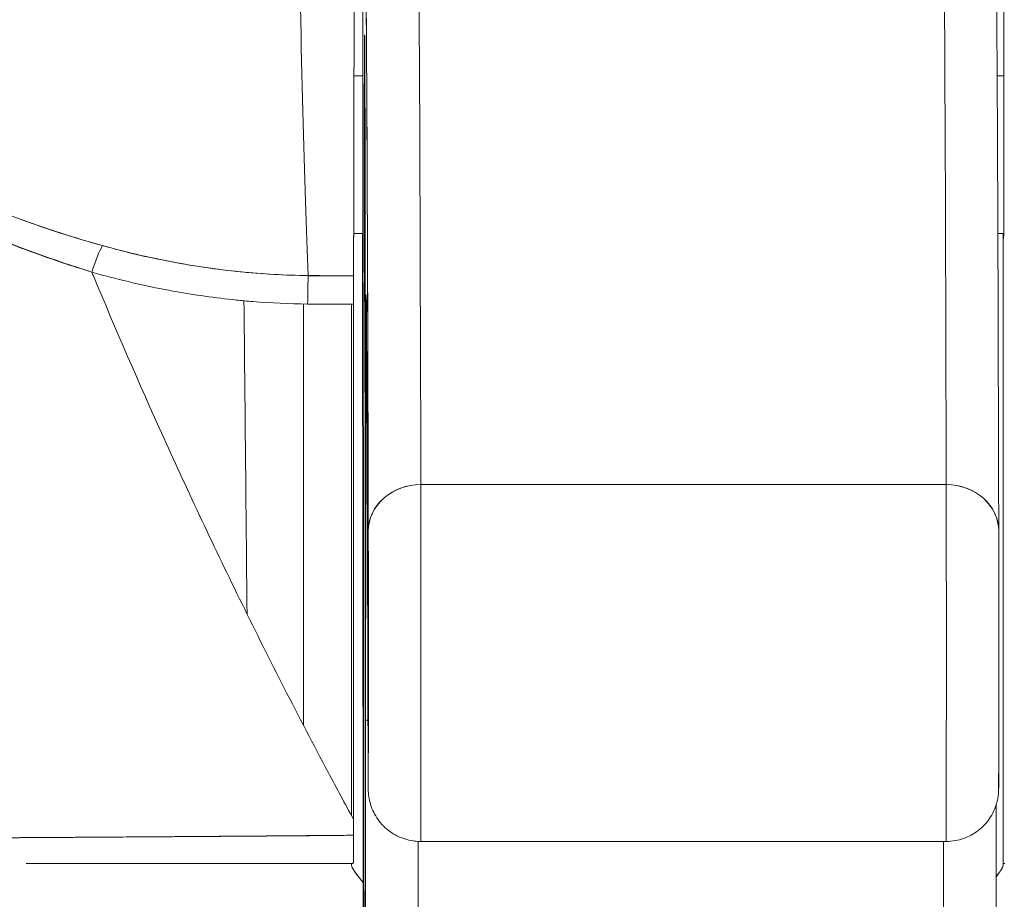
# Model space of a CAD drawing. Units: inches. Extents: x 13 to 358, y 38 to 224.
# Drawn here: x 115 to 115, y 68 to 68 of the extents above; entities that cross this region are included whole.
import ezdxf

# ---------------------------------------------------------------- set-up
doc = ezdxf.new("R2010")
doc.units = ezdxf.units.IN
doc.header["$LTSCALE"] = 22
doc.header["$MEASUREMENT"] = 0
doc.layers.add('Visible (ANSI)', color=7, linetype='Continuous', lineweight=5)
doc.layers.add('Visible Narrow (ANSI)', color=7, linetype='Continuous', lineweight=5)

msp = doc.modelspace()

# ---------------------------------------------------------------- linework, layer by layer
at = {"layer": 'Visible (ANSI)'}
for p, q in [((114.99533, 68.37095), (114.99867, 68.37095)), ((114.99867, 68.37095), (114.99533, 68.37095)), ((115.23631, 68.37095), (115.23881, 68.37095)), ((115.23881, 68.37095), (115.23631, 68.37095)), ((114.99522, 68.31189), (114.99864, 68.31189)), ((115.23658, 68.31189), (115.23876, 68.31189)), ((115.23853, 68.07497), (115.23853, 68.31189)), ((115.23853, 68.31189), (115.23853, 68.07497)), ((114.99855, 68.30157), (114.99861, 68.30163)), ((114.99861, 68.30163), (114.99855, 68.30157)), ((114.97814, 68.29601), (114.99517, 68.29601)), ((114.99444, 68.29599), (114.99444, 68.29601)), ((114.99444, 68.29601), (114.99444, 68.29599)), ((114.99876, 68.08179), (114.99848, 68.29232)), ((114.99848, 68.29232), (114.99876, 68.08179)), ((114.97644, 68.28541), (114.97644, 68.12743)), ((114.99444, 68.09358), (114.99444, 68.28529)), ((114.99444, 68.28529), (114.99444, 68.09358)), ((115.21723, 68.21771), (115.02038, 68.21771)), ((115.02038, 68.21771), (115.21723, 68.21771)), ((114.99876, 68.08179), (114.99876, 68.08176)), ((115.02034, 68.08397), (115.21719, 68.08397)), ((115.23854, 68.07567), (115.23918, 68.07567)), ((115.23918, 68.07567), (115.23854, 68.07567))]:
    msp.add_line(p, q, dxfattribs=at)
for centre, major_axis, ratio, start_param, end_param in [((114.98229, 68.8008), (0, 0.55118), 0.018727, 1.83929, 2.7281), ((114.98229, 68.8008), (0, -0.55118), 0.018727, 4.980883, 5.869693), ((114.99489, 68.8008), (0, -0.55118), 0.001274, 0.413203, 1.302712), ((114.99858, 68.37095), (0, -0.07382), 0.001274, 5.934696, 9.076289), ((115.01926, 66.51996), (0, 1.91339), 0.001274, 5.803859, 6.283186), ((115.01926, 66.51996), (0, 1.91339), 0.001274, 5.803859, 6.283185), ((115.21611, 66.51996), (0, 1.91339), 0.001274, 5.803859, 6.283185), ((115.21611, 66.51996), (0, 1.91339), 0.001274, 5.803859, 6.283186), ((115.23874, 68.37095), (0, 0.06102), 0.001274, 4.712389, 6.537883), ((114.99958, 66.51996), (0, 1.8937), 0.001274, 5.803859, 6.295998), ((114.99932, 68.15988), (0, -0.22638), 0.001274, 2.793103, 5.934696), ((114.99932, 68.15988), (0, 0.22638), 0.001274, 2.793103, 5.934696), ((115.23874, 68.37095), (0, -0.06102), 0.001274, 6.028488, 7.853982), ((114.99858, 68.37095), (0, -0.10925), 0.001274, 5.283467, 5.515817), ((114.99858, 68.37095), (0, -0.07382), 0.001274, 5.639686, 5.934696), ((114.89712, 68.28931), (-0.00536, -0.01935), 0.116953, 3.554214, 4.316274), ((114.89712, 68.28931), (0.00536, 0.01935), 0.116953, 0.41262, 1.17468), ((114.97799, 68.27769), (-0.00022, -0.02008), 0.005707, 3.555015, 4.318812), ((114.97799, 68.27769), (0.00022, 0.02008), 0.005707, 0.413428, 1.177229), ((114.99583, 69.7362), (-1.53269, -0.00533), 0.939659, 1.555985, 1.567098), ((114.99518, 68.2776), (0, 0.02008), 0.001272, 0.413091, 1.177332), ((114.99992, 68.11169), (0, 0.17717), 0.001274, 6.116264, 7.751812), ((115.01964, 68.2864), (-0.01968, -0.00015), 0.9861, 6.27552, 6.283185), ((114.99958, 66.51996), (0, 1.79134), 0.001274, 5.803859, 6.116264), ((115.01964, 68.2864), (-0.01968, -0.00015), 0.9861, 6.27552, 6.283185), ((115.02037, 68.20025), (-0.01968, -0.00005), 0.887305, 4.709628, 6.280429), ((115.02037, 68.20025), (-0.01968, -0.00005), 0.887305, 4.709628, 6.280424), ((115.02034, 68.15483), (0, -0.07087), 0.001274, 0, 2.662266), ((115.02034, 68.15483), (0, -0.07087), 0.001274, 0, 2.662266), ((115.21719, 68.15483), (0, -0.07087), 0.001274, 6.283184, 8.94545), ((115.21719, 68.15483), (0, -0.07087), 0.001274, 0, 2.662266), ((115.21722, 68.20025), (0.01968, 0.00005), 0.887305, 6.280424, 7.85122), ((115.21722, 68.20025), (0.01968, 0.00005), 0.887305, 6.280419, 7.85122), ((115.00066, 68.15483), (0, -0.05118), 0.001274, 5.803859, 8.945451), ((115.23688, 68.15483), (0, -0.05118), 0.001274, 5.803859, 8.945451), ((114.99932, 68.15988), (0, 0.29528), 0.001274, 3.840301, 4.610219), ((115.01938, 68.12976), (-0.01969, 0), 0.101992, 0.00128, 0.301034), ((115.01938, 68.12976), (-0.01969, 0), 0.101992, 0.00128, 0.301034), ((114.99512, 68.0772), (-0.00001, -0.12692), 0.000199, 4.592628, 4.640753), ((114.99508, 68.08749), (0, -0.01181), 0.001261, 6.283181, 7.752081), ((114.99867, 68.01095), (0, -0.09843), 0.001274, 1.347882, 2.374224), ((115.019, 68.15988), (0, 0.31496), 0.001274, 3.840297, 4.469054), ((115.019, 68.15988), (0, -0.31496), 0.001274, 0.698708, 1.327456), ((115.21585, 68.15988), (0, 0.31496), 0.001274, 3.840301, 4.468974), ((115.21585, 68.15988), (0, -0.31496), 0.001274, 0.698705, 1.327386), ((114.99444, 68.0549), (0, 0.02078), 0.001274, 6.283104, 6.544704), ((115.23854, 68.0549), (0, 0.02078), 0.001274, 6.283105, 6.544703)]:
    msp.add_ellipse(centre, major_axis=major_axis, ratio=ratio, start_param=start_param, end_param=end_param, dxfattribs=at)
for points, knots in [([(114.99557, 68.6548), (114.99556, 68.62323), (114.99554, 68.59289), (114.99553, 68.56349), (114.99551, 68.53408), (114.99549, 68.50561), (114.99546, 68.47895), (114.99544, 68.45228), (114.99541, 68.42743), (114.99538, 68.40462), (114.99535, 68.3818), (114.99532, 68.36104), (114.99528, 68.34287), (114.99525, 68.32471), (114.99521, 68.30914), (114.99517, 68.29598)], [0, 0, 0, 0, 0.2, 0.2, 0.2, 0.4, 0.4, 0.4, 0.6, 0.6, 0.6, 0.8, 0.8, 0.8, 1, 1, 1, 1]), ([(114.66576, 68.53502), (114.66323, 68.52867), (114.66209, 68.52149), (114.66231, 68.51334), (114.66253, 68.5052), (114.66409, 68.49611), (114.66736, 68.48622), (114.6675, 68.48578), (114.66765, 68.48534), (114.6678, 68.4849), (114.67107, 68.47539), (114.67588, 68.46518), (114.68208, 68.45454), (114.68291, 68.45312), (114.68376, 68.4517), (114.68464, 68.45027), (114.68997, 68.44156), (114.69623, 68.43261), (114.70347, 68.42356), (114.70439, 68.42241), (114.70532, 68.42127), (114.70626, 68.42012), (114.708, 68.41801), (114.70978, 68.41591), (114.71162, 68.4138), (114.72002, 68.40414), (114.72954, 68.39442), (114.74016, 68.38484), (114.74047, 68.38455), (114.74079, 68.38427), (114.74111, 68.38398), (114.75023, 68.3758), (114.76015, 68.36773), (114.77111, 68.35978), (114.77171, 68.35935), (114.77231, 68.35891), (114.77292, 68.35848), (114.77665, 68.35581), (114.7805, 68.35315), (114.78447, 68.35051), (114.78956, 68.34713), (114.79484, 68.34378), (114.80028, 68.3405), (114.80913, 68.33517), (114.81838, 68.33002), (114.82781, 68.32524), (114.83177, 68.32323), (114.83575, 68.32129), (114.83974, 68.31943), (114.84423, 68.31733), (114.84874, 68.31533), (114.85324, 68.31342), (114.86816, 68.3071), (114.88306, 68.30181), (114.8971, 68.29735)], [0, 0, 0, 0, 0.125, 0.125, 0.125, 0.25, 0.25, 0.25, 0.255535, 0.255535, 0.255535, 0.375, 0.375, 0.375, 0.39094, 0.39094, 0.39094, 0.487767, 0.487767, 0.487767, 0.5, 0.5, 0.5, 0.522422, 0.522422, 0.522422, 0.625, 0.625, 0.625, 0.628055, 0.628055, 0.628055, 0.715688, 0.715688, 0.715688, 0.720466, 0.720466, 0.720466, 0.75, 0.75, 0.75, 0.787783, 0.787783, 0.787783, 0.849243, 0.849243, 0.849243, 0.875, 0.875, 0.875, 0.903965, 0.903965, 0.903965, 1, 1, 1, 1]), ([(114.66576, 68.53502), (114.66365, 68.52911), (114.66245, 68.52255), (114.66233, 68.51558), (114.66231, 68.51435), (114.66232, 68.51311), (114.66236, 68.51185), (114.66261, 68.50465), (114.66398, 68.4971), (114.66646, 68.48901), (114.66686, 68.48772), (114.66728, 68.48641), (114.66774, 68.4851), (114.67026, 68.47779), (114.67367, 68.47004), (114.67794, 68.46198), (114.67928, 68.45946), (114.6807, 68.45692), (114.6822, 68.45434), (114.68556, 68.44859), (114.68934, 68.44273), (114.69354, 68.43678), (114.69722, 68.43156), (114.70122, 68.42628), (114.70556, 68.42097), (114.70771, 68.41835), (114.70993, 68.41572), (114.71224, 68.41308), (114.71944, 68.40486), (114.72743, 68.39659), (114.73628, 68.38838), (114.73687, 68.38783), (114.73747, 68.38728), (114.73807, 68.38673), (114.74664, 68.37889), (114.75599, 68.3711), (114.76614, 68.36348), (114.77071, 68.36005), (114.77544, 68.35665), (114.78034, 68.3533), (114.78561, 68.3497), (114.79106, 68.34615), (114.79672, 68.34266), (114.80566, 68.33714), (114.81509, 68.33179), (114.82506, 68.32665), (114.82769, 68.32529), (114.83036, 68.32395), (114.83306, 68.32263), (114.83894, 68.31975), (114.84499, 68.31695), (114.85121, 68.31425), (114.85897, 68.31089), (114.867, 68.30767), (114.87529, 68.30465), (114.88237, 68.30207), (114.88964, 68.29963), (114.8971, 68.29735)], [0, 0, 0, 0, 0.106229, 0.106229, 0.106229, 0.125, 0.125, 0.125, 0.232823, 0.232823, 0.232823, 0.25, 0.25, 0.25, 0.345204, 0.345204, 0.345204, 0.375, 0.375, 0.375, 0.441581, 0.441581, 0.441581, 0.5, 0.5, 0.5, 0.528868, 0.528868, 0.528868, 0.618969, 0.618969, 0.618969, 0.625, 0.625, 0.625, 0.711204, 0.711204, 0.711204, 0.75, 0.75, 0.75, 0.791698, 0.791698, 0.791698, 0.857612, 0.857612, 0.857612, 0.875, 0.875, 0.875, 0.912763, 0.912763, 0.912763, 0.959824, 0.959824, 0.959824, 1, 1, 1, 1]), ([(114.90112, 68.30729), (114.8939, 68.3093), (114.88674, 68.31151), (114.87963, 68.31391), (114.87163, 68.31662), (114.8637, 68.31956), (114.85587, 68.32274), (114.84713, 68.32628), (114.83851, 68.33011), (114.83003, 68.33423), (114.82494, 68.3367), (114.8199, 68.33928), (114.81492, 68.34195), (114.81057, 68.34429), (114.80626, 68.3467), (114.80201, 68.34919), (114.79161, 68.35528), (114.7815, 68.36181), (114.77173, 68.36877), (114.76142, 68.37613), (114.75148, 68.38396), (114.74202, 68.39227), (114.74111, 68.39306), (114.74021, 68.39386), (114.73931, 68.39467), (114.73179, 68.4014), (114.72462, 68.40841), (114.71787, 68.41568), (114.71111, 68.42295), (114.70477, 68.43049), (114.69893, 68.43824), (114.69305, 68.44607), (114.68768, 68.45412), (114.68309, 68.4623), (114.683, 68.46246), (114.68291, 68.46262), (114.68282, 68.46278), (114.67814, 68.47116), (114.67418, 68.47969), (114.67147, 68.48803), (114.67021, 68.49191), (114.66922, 68.49574), (114.66853, 68.49949), (114.66765, 68.50421), (114.66724, 68.50882), (114.66732, 68.51322), (114.66746, 68.51982), (114.66873, 68.52596), (114.67092, 68.5315)], [0, 0, 0, 0, 0.060401, 0.060401, 0.060401, 0.128439, 0.128439, 0.128439, 0.204371, 0.204371, 0.204371, 0.25, 0.25, 0.25, 0.289854, 0.289854, 0.289854, 0.38726, 0.38726, 0.38726, 0.490155, 0.490155, 0.490155, 0.5, 0.5, 0.5, 0.582487, 0.582487, 0.582487, 0.665027, 0.665027, 0.665027, 0.748353, 0.748353, 0.748353, 0.75, 0.75, 0.75, 0.835339, 0.835339, 0.835339, 0.875, 0.875, 0.875, 0.925032, 0.925032, 0.925032, 1, 1, 1, 1]), ([(114.90112, 68.30729), (114.88766, 68.31101), (114.87372, 68.31565), (114.85905, 68.32147), (114.84438, 68.3273), (114.82899, 68.33432), (114.81347, 68.34273), (114.79795, 68.35115), (114.78233, 68.36099), (114.76849, 68.37106), (114.75465, 68.38112), (114.74256, 68.39135), (114.73184, 68.40159), (114.72111, 68.41184), (114.71177, 68.42212), (114.70368, 68.43225), (114.69559, 68.44238), (114.68876, 68.45236), (114.68329, 68.46195), (114.67782, 68.47153), (114.67371, 68.48072), (114.67108, 68.48925), (114.66844, 68.49777), (114.66729, 68.50563), (114.6673, 68.5127), (114.66731, 68.51978), (114.66848, 68.52606), (114.67091, 68.5315)], [0, 0, 0, 0, 0.111111, 0.111111, 0.111111, 0.222222, 0.222222, 0.222222, 0.333333, 0.333333, 0.333333, 0.444444, 0.444444, 0.444444, 0.555556, 0.555556, 0.555556, 0.666667, 0.666667, 0.666667, 0.777778, 0.777778, 0.777778, 0.888889, 0.888889, 0.888889, 1, 1, 1, 1]), ([(114.99861, 68.44033), (114.99862, 68.43832), (114.99862, 68.4357), (114.99863, 68.43244), (114.99864, 68.42917), (114.99864, 68.42524), (114.99865, 68.42084), (114.99865, 68.41643), (114.99866, 68.41155), (114.99866, 68.40632), (114.99866, 68.40108), (114.99867, 68.39551), (114.99867, 68.38974), (114.99867, 68.38398), (114.99867, 68.37803), (114.99867, 68.37207), (114.99867, 68.36611), (114.99867, 68.36014), (114.99867, 68.35433), (114.99867, 68.34852), (114.99867, 68.34288), (114.99866, 68.33756), (114.99866, 68.33224), (114.99865, 68.32725), (114.99865, 68.32274), (114.99865, 68.31823), (114.99864, 68.31418), (114.99863, 68.31074), (114.99863, 68.30729), (114.99862, 68.30443), (114.99861, 68.30225), (114.99861, 68.30007), (114.9986, 68.29856), (114.99859, 68.29778), (114.99858, 68.29699), (114.99858, 68.29694), (114.99857, 68.29758), (114.99856, 68.29821), (114.99855, 68.29954), (114.99855, 68.30157)], [0, 0, 0, 0, 0.076923, 0.076923, 0.076923, 0.153846, 0.153846, 0.153846, 0.230769, 0.230769, 0.230769, 0.307692, 0.307692, 0.307692, 0.384615, 0.384615, 0.384615, 0.461538, 0.461538, 0.461538, 0.538462, 0.538462, 0.538462, 0.615385, 0.615385, 0.615385, 0.692308, 0.692308, 0.692308, 0.769231, 0.769231, 0.769231, 0.846154, 0.846154, 0.846154, 0.923077, 0.923077, 0.923077, 1, 1, 1, 1]), ([(115.21611, 68.43334), (115.21826, 68.43334), (115.22043, 68.43298), (115.22444, 68.43162), (115.22634, 68.43061), (115.22964, 68.4281), (115.2311, 68.42657), (115.23274, 68.42424), (115.23318, 68.4235), (115.23386, 68.42221), (115.23411, 68.42165), (115.23467, 68.42029), (115.23491, 68.41954), (115.23523, 68.4184), (115.23533, 68.41797), (115.23551, 68.41709), (115.23557, 68.41672), (115.2357, 68.41582), (115.23573, 68.4155), (115.23583, 68.4144), (115.23583, 68.41404), (115.23591, 68.41218), (115.23595, 68.41044), (115.23611, 68.40012), (115.23623, 68.38553), (115.23654, 68.32825), (115.23673, 68.27282), (115.23691, 68.2003)], [0, 0, 0, 0, 0.016461, 0.016461, 0.032601, 0.032601, 0.048633, 0.048633, 0.055771, 0.055771, 0.06139, 0.06139, 0.070441, 0.070441, 0.078939, 0.078939, 0.091643, 0.091643, 0.118195, 0.118195, 0.19773, 0.19773, 0.43628, 0.43628, 1.153763, 1.153763, 2.351964, 2.351964, 2.351964, 2.351964]), ([(115.23881, 68.37095), (115.23881, 68.37809), (115.23881, 68.38482), (115.23881, 68.39141), (115.23881, 68.39799), (115.2388, 68.40442), (115.2388, 68.40996), (115.23879, 68.4155), (115.23878, 68.42015), (115.23878, 68.42373), (115.23877, 68.4273), (115.23876, 68.4298), (115.23875, 68.43104), (115.23874, 68.43229), (115.23873, 68.43228), (115.23872, 68.43103), (115.23872, 68.43075), (115.23872, 68.43041), (115.23872, 68.43)], [0, 0, 0, 0, 0.1111111, 0.1111111, 0.1111111, 0.2222222, 0.2222222, 0.2222222, 0.3333333, 0.3333333, 0.3333333, 0.4444444, 0.4444444, 0.4444444, 0.5555556, 0.5555556, 0.5555556, 0.58035, 0.58035, 0.58035, 0.58035]), ([(115.00069, 68.20025), (115.00063, 68.22414), (115.00057, 68.24608), (115.00051, 68.2661), (115.00045, 68.28612), (115.00039, 68.30423), (115.00032, 68.32029), (115.00026, 68.33636), (115.0002, 68.3504), (115.00013, 68.36237), (115.00007, 68.37434), (115, 68.38424), (114.99994, 68.39205), (114.99987, 68.39985), (114.99981, 68.40555), (114.99974, 68.40913), (114.99968, 68.41271), (114.99961, 68.41416), (114.99954, 68.4135)], [0, 0, 0, 0, 0.166667, 0.166667, 0.166667, 0.333333, 0.333333, 0.333333, 0.5, 0.5, 0.5, 0.666667, 0.666667, 0.666667, 0.833333, 0.833333, 0.833333, 1, 1, 1, 1]), ([(114.99922, 67.94711), (114.9992, 67.95193), (114.99919, 67.95784), (114.99917, 67.9649), (114.99916, 67.97196), (114.99914, 67.98018), (114.99913, 67.98935), (114.99912, 67.99853), (114.9991, 68.00867), (114.99909, 68.01962), (114.99908, 68.03056), (114.99907, 68.04231), (114.99906, 68.05466), (114.99906, 68.06701), (114.99905, 68.07996), (114.99904, 68.0933), (114.99904, 68.10663), (114.99903, 68.12034), (114.99903, 68.1342), (114.99903, 68.14806), (114.99903, 68.16207), (114.99903, 68.17598), (114.99903, 68.18989), (114.99904, 68.20372), (114.99904, 68.21721), (114.99904, 68.23071), (114.99905, 68.24387), (114.99906, 68.25649), (114.99907, 68.2691), (114.99907, 68.28117), (114.99908, 68.29247), (114.9991, 68.30378), (114.99911, 68.31433), (114.99912, 68.32394), (114.99913, 68.33355), (114.99915, 68.34223), (114.99916, 68.34982), (114.99918, 68.35741), (114.99919, 68.36391), (114.99921, 68.36922), (114.99923, 68.37453), (114.99924, 68.37864), (114.99926, 68.38149), (114.99928, 68.38434), (114.99929, 68.38592), (114.99931, 68.38621), (114.99933, 68.38649), (114.99935, 68.38548), (114.99937, 68.38322), (114.99938, 68.38096), (114.9994, 68.37744), (114.99942, 68.37265)], [0, 0, 0, 0, 0.058824, 0.058824, 0.058824, 0.117647, 0.117647, 0.117647, 0.176471, 0.176471, 0.176471, 0.235294, 0.235294, 0.235294, 0.294118, 0.294118, 0.294118, 0.352941, 0.352941, 0.352941, 0.411765, 0.411765, 0.411765, 0.470588, 0.470588, 0.470588, 0.529412, 0.529412, 0.529412, 0.588235, 0.588235, 0.588235, 0.647059, 0.647059, 0.647059, 0.705882, 0.705882, 0.705882, 0.764706, 0.764706, 0.764706, 0.823529, 0.823529, 0.823529, 0.882353, 0.882353, 0.882353, 0.941176, 0.941176, 0.941176, 1, 1, 1, 1]), ([(114.99942, 68.37265), (114.9994, 68.37672), (114.99939, 68.3799), (114.99937, 68.38331), (114.99936, 68.38422), (114.99935, 68.38515), (114.99934, 68.38539), (114.99934, 68.38547), (114.99934, 68.38547), (114.99934, 68.38547)], [0.0005151, 0.0005151, 0.0005151, 0.0005151, 0.0917871, 0.0917871, 0.1411487, 0.1411487, 0.1683431, 0.1683431, 0.1725242, 0.1725242, 0.1725242, 0.1725242]), ([(114.99942, 68.37265), (114.99943, 68.36783), (114.99945, 68.36192), (114.99947, 68.35485), (114.99948, 68.34779), (114.99949, 68.33958), (114.99951, 68.3304), (114.99952, 68.32123), (114.99953, 68.31109), (114.99954, 68.30014), (114.99956, 68.2892), (114.99957, 68.27745), (114.99957, 68.2651), (114.99958, 68.25275), (114.99959, 68.23979), (114.99959, 68.22646), (114.9996, 68.21313), (114.9996, 68.19942), (114.99961, 68.18556), (114.99961, 68.1717), (114.99961, 68.15769), (114.99961, 68.14378), (114.9996, 68.12986), (114.9996, 68.11604), (114.9996, 68.10255), (114.99959, 68.08905), (114.99959, 68.07588), (114.99958, 68.06327), (114.99957, 68.05065), (114.99956, 68.03859), (114.99955, 68.02728), (114.99954, 68.01598), (114.99953, 68.00543), (114.99952, 67.99582), (114.9995, 67.98621), (114.99949, 67.97753), (114.99948, 67.96994), (114.99946, 67.96235), (114.99944, 67.95585), (114.99943, 67.95054), (114.99941, 67.94523), (114.99939, 67.94112), (114.99938, 67.93827), (114.99936, 67.93542), (114.99934, 67.93384), (114.99932, 67.93355), (114.99931, 67.93326), (114.99929, 67.93427), (114.99927, 67.93654), (114.99925, 67.9388), (114.99924, 67.94232), (114.99922, 67.94711)], [0, 0, 0, 0, 0.058824, 0.058824, 0.058824, 0.117647, 0.117647, 0.117647, 0.176471, 0.176471, 0.176471, 0.235294, 0.235294, 0.235294, 0.294118, 0.294118, 0.294118, 0.352941, 0.352941, 0.352941, 0.411765, 0.411765, 0.411765, 0.470588, 0.470588, 0.470588, 0.529412, 0.529412, 0.529412, 0.588235, 0.588235, 0.588235, 0.647059, 0.647059, 0.647059, 0.705882, 0.705882, 0.705882, 0.764706, 0.764706, 0.764706, 0.823529, 0.823529, 0.823529, 0.882353, 0.882353, 0.882353, 0.941176, 0.941176, 0.941176, 1, 1, 1, 1]), ([(114.99934, 67.93428), (114.99934, 67.93428), (114.99934, 67.93451), (114.99936, 67.93584), (114.99938, 67.93792), (114.99942, 67.94658), (114.99945, 67.95581), (114.9995, 67.98059), (114.99952, 67.99675), (114.99956, 68.03365), (114.99958, 68.05486), (114.9996, 68.0996), (114.9996, 68.12369), (114.99961, 68.17169), (114.9996, 68.19621), (114.99959, 68.24259), (114.99958, 68.26504), (114.99954, 68.30509), (114.99952, 68.32319), (114.99947, 68.35267), (114.99945, 68.36449), (114.99942, 68.37258)], [0.095515, 0.095515, 0.095515, 0.095515, 0.123841, 0.123841, 0.213853, 0.213853, 0.387934, 0.387934, 0.570542, 0.570542, 0.753617, 0.753617, 0.936769, 0.936769, 1.119942, 1.119942, 1.303116, 1.303116, 1.486277, 1.486277, 1.667352, 1.667352, 1.667352, 1.667352]), ([(115.23872, 68.31189), (115.23872, 68.31149), (115.23872, 68.31114), (115.23872, 68.31086), (115.23873, 68.30961), (115.23874, 68.30962), (115.23875, 68.31087), (115.23876, 68.31212), (115.23877, 68.31463), (115.23878, 68.31821), (115.23878, 68.32179), (115.23879, 68.32646), (115.2388, 68.332), (115.2388, 68.33755), (115.23881, 68.34397), (115.23881, 68.35054), (115.23881, 68.35712), (115.23881, 68.36384), (115.23881, 68.37095)], [0.4192826, 0.4192826, 0.4192826, 0.4192826, 0.4444444, 0.4444444, 0.4444444, 0.5555556, 0.5555556, 0.5555556, 0.6666667, 0.6666667, 0.6666667, 0.7777778, 0.7777778, 0.7777778, 0.8888889, 0.8888889, 0.8888889, 1, 1, 1, 1]), ([(114.99846, 68.31189), (114.99846, 68.3115), (114.99846, 68.3111), (114.99846, 68.31071), (114.99847, 68.30407), (114.99847, 68.29796), (114.99848, 68.29232)], [0.90372125, 0.90372125, 0.90372125, 0.90372125, 0.90909091, 0.90909091, 0.90909091, 1, 1, 1, 1]), ([(114.99855, 68.30157), (114.99854, 68.30358), (114.99853, 68.3062), (114.99853, 68.30946), (114.99853, 68.31024), (114.99852, 68.31105), (114.99852, 68.31189)], [0, 0, 0, 0, 0.07692308, 0.07692308, 0.07692308, 0.09514231, 0.09514231, 0.09514231, 0.09514231]), ([(114.97814, 68.29607), (114.97162, 68.29615), (114.96509, 68.29644), (114.95858, 68.29696), (114.94907, 68.29772), (114.93961, 68.29895), (114.93022, 68.30062), (114.92041, 68.30237), (114.91069, 68.30461), (114.90112, 68.30729)], [0, 0, 0, 0, 0.250608, 0.250608, 0.250608, 0.616926, 0.616926, 0.616926, 1, 1, 1, 1]), ([(114.97814, 68.29607), (114.96957, 68.29617), (114.96127, 68.29663), (114.95269, 68.29749), (114.94412, 68.29836), (114.93526, 68.29965), (114.92664, 68.30128), (114.91802, 68.30292), (114.90962, 68.30488), (114.90112, 68.30729)], [0, 0, 0, 0, 0.333333, 0.333333, 0.333333, 0.666667, 0.666667, 0.666667, 1, 1, 1, 1]), ([(114.8971, 68.29735), (114.8973, 68.29687), (114.8975, 68.29639), (114.8977, 68.2959), (114.90599, 68.27599), (114.91478, 68.25573), (114.92406, 68.23521), (114.93335, 68.21469), (114.94313, 68.19391), (114.95341, 68.17297), (114.9637, 68.15202), (114.97447, 68.13091), (114.98575, 68.10973), (114.98883, 68.10394), (114.99195, 68.09816), (114.9951, 68.09236)], [0, 0, 0, 0, 0.007361, 0.007361, 0.007361, 0.310645, 0.310645, 0.310645, 0.613929, 0.613929, 0.613929, 0.917213, 0.917213, 0.917213, 1, 1, 1, 1]), ([(114.8971, 68.29735), (114.90619, 68.29476), (114.9153, 68.29259), (114.92434, 68.29085), (114.92543, 68.29064), (114.92651, 68.29044), (114.9276, 68.29024), (114.93554, 68.2888), (114.94343, 68.28769), (114.9513, 68.28689), (114.95333, 68.28668), (114.95536, 68.2865), (114.95739, 68.28633), (114.96429, 68.28578), (114.97116, 68.28546), (114.97797, 68.28539)], [0, 0, 0, 0, 0.333333, 0.333333, 0.333333, 0.373396, 0.373396, 0.373396, 0.666667, 0.666667, 0.666667, 0.742468, 0.742468, 0.742468, 1, 1, 1, 1]), ([(114.99517, 68.29598), (114.99517, 68.29528), (114.99517, 68.29441), (114.99517, 68.29338), (114.99517, 68.29236), (114.99517, 68.29117), (114.99516, 68.28982), (114.99516, 68.28847), (114.99516, 68.28696), (114.99516, 68.28529)], [0, 0, 0, 0, 0.333333, 0.333333, 0.333333, 0.666667, 0.666667, 0.666667, 1, 1, 1, 1]), ([(114.99969, 68.12976), (114.99969, 68.14049), (114.9997, 68.15095), (114.9997, 68.16121), (114.9997, 68.17148), (114.99971, 68.18156), (114.99972, 68.19117), (114.99972, 68.20078), (114.99973, 68.20993), (114.99974, 68.2185), (114.99975, 68.22706), (114.99975, 68.23505), (114.99976, 68.24231), (114.99977, 68.24956), (114.99979, 68.2561), (114.9998, 68.2618), (114.99981, 68.26751), (114.99982, 68.27238), (114.99983, 68.27635), (114.99985, 68.28031), (114.99986, 68.28337), (114.99987, 68.28546), (114.99989, 68.28755), (114.9999, 68.28868), (114.99991, 68.28884), (114.99993, 68.289), (114.99994, 68.28818), (114.99995, 68.2864)], [0, 0, 0, 0, 0.111111, 0.111111, 0.111111, 0.222222, 0.222222, 0.222222, 0.333333, 0.333333, 0.333333, 0.444444, 0.444444, 0.444444, 0.555556, 0.555556, 0.555556, 0.666667, 0.666667, 0.666667, 0.777778, 0.777778, 0.777778, 0.888889, 0.888889, 0.888889, 1, 1, 1, 1]), ([(114.97797, 68.28539), (114.98246, 68.28534), (114.98696, 68.28531), (114.99146, 68.2853), (114.99269, 68.28529), (114.99393, 68.28529), (114.99516, 68.28529)], [0, 0, 0, 0, 0.784452, 0.784452, 0.784452, 1, 1, 1, 1]), ([(114.99516, 68.28529), (114.99515, 68.26473), (114.99514, 68.24387), (114.99513, 68.22266), (114.99512, 68.20146), (114.99512, 68.1799), (114.99511, 68.15817), (114.99511, 68.13643), (114.9951, 68.11452), (114.9951, 68.09236)], [0, 0, 0, 0, 0.333333, 0.333333, 0.333333, 0.666667, 0.666667, 0.666667, 1, 1, 1, 1]), ([(114.99995, 68.2864), (115.00001, 68.27864), (115.00007, 68.26911), (115.00013, 68.25781), (115.00019, 68.2465), (115.00024, 68.23342), (115.0003, 68.21859), (115.00036, 68.20377), (115.00041, 68.18721), (115.00047, 68.16901), (115.00052, 68.1508), (115.00057, 68.13095), (115.00063, 68.10942)], [0, 0, 0, 0, 0.25, 0.25, 0.25, 0.5, 0.5, 0.5, 0.75, 0.75, 0.75, 1, 1, 1, 1]), ([(115.00063, 68.10942), (115.00063, 68.10734), (115.00064, 68.10583), (115.00064, 68.10487), (115.00065, 68.10391), (115.00065, 68.10351), (115.00066, 68.1037), (115.00067, 68.10389), (115.00067, 68.10468), (115.00068, 68.10602), (115.00068, 68.10737), (115.00069, 68.10927), (115.00069, 68.11167), (115.0007, 68.11408), (115.0007, 68.11697), (115.00071, 68.12027), (115.00071, 68.12357), (115.00071, 68.12726), (115.00072, 68.13123), (115.00072, 68.13519), (115.00072, 68.13943), (115.00072, 68.1438), (115.00072, 68.14816), (115.00072, 68.15265), (115.00072, 68.15712), (115.00072, 68.16158), (115.00072, 68.16602), (115.00072, 68.17028), (115.00072, 68.17454), (115.00072, 68.17862), (115.00071, 68.18239), (115.00071, 68.18616), (115.00071, 68.18962), (115.0007, 68.19262), (115.0007, 68.19561), (115.00069, 68.19814), (115.00069, 68.20025)], [0, 0, 0, 0, 0.083333, 0.083333, 0.083333, 0.166667, 0.166667, 0.166667, 0.25, 0.25, 0.25, 0.333333, 0.333333, 0.333333, 0.416667, 0.416667, 0.416667, 0.5, 0.5, 0.5, 0.583333, 0.583333, 0.583333, 0.666667, 0.666667, 0.666667, 0.75, 0.75, 0.75, 0.833333, 0.833333, 0.833333, 0.916667, 0.916667, 0.916667, 1, 1, 1, 1]), ([(115.23691, 68.2003), (115.23691, 68.19771), (115.23692, 68.19426), (115.23693, 68.18627), (115.23693, 68.18165), (115.23694, 68.17179), (115.23694, 68.16643), (115.23694, 68.15562), (115.23694, 68.15004), (115.23694, 68.13937), (115.23694, 68.13415), (115.23693, 68.1247), (115.23693, 68.12035), (115.23692, 68.11307), (115.23691, 68.11005), (115.2369, 68.10566), (115.23689, 68.1044), (115.23688, 68.10346), (115.23688, 68.10336), (115.23687, 68.10302), (115.23687, 68.10289), (115.23685, 68.1026), (115.23684, 68.10249), (115.23682, 68.10215), (115.2368, 68.10189), (115.23675, 68.10136), (115.23671, 68.10108), (115.23659, 68.10023), (115.23647, 68.09964), (115.23602, 68.09775), (115.23556, 68.09645), (115.23411, 68.09339), (115.23294, 68.09166), (115.23012, 68.08866), (115.22842, 68.08735), (115.22474, 68.08535), (115.22272, 68.08464), (115.21952, 68.08407), (115.21835, 68.08397), (115.21719, 68.08397)], [0, 0, 0, 0, 0.0425807, 0.0425807, 0.0841852, 0.0841852, 0.1256804, 0.1256804, 0.167149, 0.167149, 0.2086126, 0.2086126, 0.2500853, 0.2500853, 0.2915961, 0.2915961, 0.3332584, 0.3332584, 0.3395061, 0.3395061, 0.3420357, 0.3420357, 0.3431432, 0.3431432, 0.3452868, 0.3452868, 0.3473947, 0.3473947, 0.3519485, 0.3519485, 0.3622857, 0.3622857, 0.3777932, 0.3777932, 0.3937253, 0.3937253, 0.4096569, 0.4096569, 0.418499, 0.418499, 0.418499, 0.418499]), ([(115.23685, 68.10942), (115.23685, 68.10734), (115.23686, 68.10582), (115.23686, 68.10487), (115.23687, 68.10391), (115.23688, 68.10351), (115.23688, 68.1037), (115.23689, 68.10389), (115.23689, 68.10468), (115.2369, 68.10602), (115.2369, 68.10737), (115.23691, 68.10927), (115.23691, 68.11167), (115.23692, 68.11408), (115.23692, 68.11698), (115.23693, 68.12027), (115.23693, 68.12357), (115.23693, 68.12726), (115.23694, 68.13123), (115.23694, 68.1352), (115.23694, 68.13943), (115.23694, 68.1438), (115.23694, 68.14816), (115.23694, 68.15266), (115.23694, 68.15712), (115.23694, 68.16159), (115.23694, 68.16603), (115.23694, 68.17029), (115.23694, 68.17454), (115.23694, 68.17862), (115.23693, 68.18239), (115.23693, 68.18616), (115.23693, 68.18962), (115.23692, 68.19262), (115.23692, 68.19561), (115.23691, 68.19814), (115.23691, 68.20025)], [0, 0, 0, 0, 0.083333, 0.083333, 0.083333, 0.166667, 0.166667, 0.166667, 0.25, 0.25, 0.25, 0.333333, 0.333333, 0.333333, 0.416667, 0.416667, 0.416667, 0.5, 0.5, 0.5, 0.583333, 0.583333, 0.583333, 0.666667, 0.666667, 0.666667, 0.75, 0.75, 0.75, 0.833333, 0.833333, 0.833333, 0.916667, 0.916667, 0.916667, 1, 1, 1, 1]), ([(114.99956, 67.93379), (114.99958, 67.94357), (114.99959, 67.95412), (114.9996, 67.96551), (114.99961, 67.9769), (114.99963, 67.98914), (114.99964, 68.00199), (114.99965, 68.01483), (114.99966, 68.02828), (114.99966, 68.04223), (114.99967, 68.05618), (114.99968, 68.07063), (114.99968, 68.08526), (114.99969, 68.09989), (114.99969, 68.11468), (114.99969, 68.12976)], [0, 0, 0, 0, 0.2, 0.2, 0.2, 0.4, 0.4, 0.4, 0.6, 0.6, 0.6, 0.8, 0.8, 0.8, 1, 1, 1, 1]), ([(115.02034, 68.08397), (115.02011, 68.08397), (115.01987, 68.08397), (115.01892, 68.08401), (115.0182, 68.08407), (115.0154, 68.08448), (115.01332, 68.08514), (115.00956, 68.08705), (115.00783, 68.08831), (115.00489, 68.09128), (115.00364, 68.09302), (115.00225, 68.09582), (115.00186, 68.09679), (115.00125, 68.09877), (115.00101, 68.09979), (115.00081, 68.10117), (115.00077, 68.10153), (115.00072, 68.10211), (115.0007, 68.10234), (115.00068, 68.10268), (115.00068, 68.1028), (115.00067, 68.10299), (115.00067, 68.10306), (115.00066, 68.10323), (115.00066, 68.1033), (115.00065, 68.10355), (115.00065, 68.10368), (115.00065, 68.1043), (115.00064, 68.10495), (115.00063, 68.10678), (115.00063, 68.10795), (115.00063, 68.10937)], [0, 0, 0, 0, 0.0018097, 0.0018097, 0.007246, 0.007246, 0.023428, 0.023428, 0.0393511, 0.0393511, 0.0552832, 0.0552832, 0.0631668, 0.0631668, 0.0710789, 0.0710789, 0.0739075, 0.0739075, 0.0758492, 0.0758492, 0.0774606, 0.0774606, 0.0789973, 0.0789973, 0.081828, 0.081828, 0.0894984, 0.0894984, 0.1125569, 0.1125569, 0.1358886, 0.1358886, 0.1358886, 0.1358886]), ([(115.23591, 68.09755), (115.2359, 68.07682), (115.23589, 68.05651), (115.23586, 68.00881), (115.23584, 67.98206), (115.2358, 67.95011), (115.23579, 67.94165), (115.23578, 67.93379)], [0.0826085, 0.0826085, 0.0826085, 0.0826085, 0.2432605, 0.2432605, 0.482131, 0.482131, 0.575219, 0.575219, 0.575219, 0.575219]), ([(114.9951, 68.09236), (114.9951, 68.09169), (114.9951, 68.09101), (114.9951, 68.09034), (114.9951, 68.08966), (114.9951, 68.08899), (114.9951, 68.08831), (114.9951, 68.08764), (114.9951, 68.08696), (114.9951, 68.08628)], [0, 0, 0, 0, 0.333333, 0.333333, 0.333333, 0.666667, 0.666667, 0.666667, 1, 1, 1, 1]), ([(114.25668, 68.08859), (114.25677, 68.08855), (114.25707, 68.08851), (114.25757, 68.08847), (114.25811, 68.08843), (114.25888, 68.08839), (114.25987, 68.08834), (114.26085, 68.0883), (114.26206, 68.08826), (114.26349, 68.08821), (114.26489, 68.08817), (114.26651, 68.08812), (114.26834, 68.08808), (114.26881, 68.08807), (114.26929, 68.08805), (114.26979, 68.08804), (114.2712, 68.08801), (114.27273, 68.08797), (114.27436, 68.08794), (114.27656, 68.0879), (114.27895, 68.08785), (114.28154, 68.0878), (114.28429, 68.08775), (114.28727, 68.0877), (114.29047, 68.08765), (114.29397, 68.0876), (114.29774, 68.08754), (114.30178, 68.08749), (114.30322, 68.08747), (114.30471, 68.08745), (114.30622, 68.08743), (114.30915, 68.08739), (114.31221, 68.08735), (114.3154, 68.08731), (114.32046, 68.08725), (114.32583, 68.08719), (114.3315, 68.08712), (114.33743, 68.08706), (114.3437, 68.08699), (114.35028, 68.08693), (114.35491, 68.08688), (114.35969, 68.08684), (114.36463, 68.08679), (114.36702, 68.08677), (114.36944, 68.08675), (114.3719, 68.08673), (114.37975, 68.08666), (114.38796, 68.08659), (114.39651, 68.08652), (114.40533, 68.08645), (114.41452, 68.08638), (114.42403, 68.08632), (114.43009, 68.08628), (114.43628, 68.08624), (114.4426, 68.0862), (114.44532, 68.08619), (114.44805, 68.08617), (114.45081, 68.08616), (114.45887, 68.08611), (114.46714, 68.08607), (114.47562, 68.08603), (114.48326, 68.08599), (114.49109, 68.08596), (114.49911, 68.08592), (114.50663, 68.08589), (114.51433, 68.08585), (114.52223, 68.08582), (114.52742, 68.08579), (114.5327, 68.08577), (114.53807, 68.08575), (114.54069, 68.08574), (114.54333, 68.08572), (114.54599, 68.08571), (114.5541, 68.08568), (114.56239, 68.08564), (114.57079, 68.0856), (114.5794, 68.08556), (114.58813, 68.08552), (114.59692, 68.08548), (114.60614, 68.08543), (114.61542, 68.08539), (114.62472, 68.08535), (114.63315, 68.08531), (114.64159, 68.08527), (114.64997, 68.08524), (114.65084, 68.08523), (114.6517, 68.08523), (114.65257, 68.08522), (114.66096, 68.08519), (114.66931, 68.08515), (114.67761, 68.08512), (114.68518, 68.08509), (114.69271, 68.08507), (114.70019, 68.08504), (114.70698, 68.08502), (114.71374, 68.085), (114.72046, 68.08499), (114.72653, 68.08498), (114.73258, 68.08496), (114.7386, 68.08496), (114.74406, 68.08495), (114.74949, 68.08495), (114.75491, 68.08495), (114.75684, 68.08495), (114.75877, 68.08495), (114.76069, 68.08495), (114.76377, 68.08495), (114.76684, 68.08495), (114.76991, 68.08495), (114.77468, 68.08496), (114.77944, 68.08497), (114.78421, 68.08498), (114.78896, 68.08499), (114.79371, 68.08501), (114.79848, 68.08502), (114.80345, 68.08504), (114.80843, 68.08506), (114.81343, 68.08508), (114.81885, 68.08511), (114.8243, 68.08513), (114.82978, 68.08516), (114.83568, 68.08519), (114.84163, 68.08523), (114.84765, 68.08526), (114.85316, 68.08529), (114.85872, 68.08532), (114.86436, 68.08536), (114.86645, 68.08537), (114.86854, 68.08538), (114.87064, 68.08539), (114.87344, 68.08541), (114.87627, 68.08543), (114.8791, 68.08545), (114.88348, 68.08547), (114.88789, 68.0855), (114.89234, 68.08553), (114.89637, 68.08555), (114.90044, 68.08558), (114.90453, 68.08561), (114.90827, 68.08563), (114.91203, 68.08566), (114.91582, 68.08568), (114.91929, 68.08571), (114.92277, 68.08573), (114.92628, 68.08575), (114.92951, 68.08578), (114.93275, 68.0858), (114.93601, 68.08582), (114.93901, 68.08584), (114.94203, 68.08587), (114.94506, 68.08589), (114.94787, 68.08591), (114.95069, 68.08593), (114.95352, 68.08595), (114.95615, 68.08597), (114.95879, 68.08599), (114.96145, 68.08601), (114.96392, 68.08603), (114.96641, 68.08605), (114.9689, 68.08607), (114.97123, 68.08609), (114.97355, 68.08611), (114.97589, 68.08613), (114.97805, 68.08614), (114.98021, 68.08616), (114.98238, 68.08618), (114.98436, 68.08619), (114.98635, 68.08621), (114.98834, 68.08623), (114.99014, 68.08624), (114.99194, 68.08626), (114.99374, 68.08627), (114.99419, 68.08628), (114.99465, 68.08628), (114.9951, 68.08628)], [0, 0, 0, 0, 0.025215, 0.025215, 0.025215, 0.052019, 0.052019, 0.052019, 0.078475, 0.078475, 0.078475, 0.104458, 0.104458, 0.104458, 0.111111, 0.111111, 0.111111, 0.130002, 0.130002, 0.130002, 0.155281, 0.155281, 0.155281, 0.182167, 0.182167, 0.182167, 0.211639, 0.211639, 0.211639, 0.222222, 0.222222, 0.222222, 0.242719, 0.242719, 0.242719, 0.275303, 0.275303, 0.275303, 0.309372, 0.309372, 0.309372, 0.333333, 0.333333, 0.333333, 0.34491, 0.34491, 0.34491, 0.381911, 0.381911, 0.381911, 0.420108, 0.420108, 0.420108, 0.444444, 0.444444, 0.444444, 0.45489, 0.45489, 0.45489, 0.485385, 0.485385, 0.485385, 0.512843, 0.512843, 0.512843, 0.5386, 0.5386, 0.5386, 0.555556, 0.555556, 0.555556, 0.563824, 0.563824, 0.563824, 0.589065, 0.589065, 0.589065, 0.614921, 0.614921, 0.614921, 0.642049, 0.642049, 0.642049, 0.666667, 0.666667, 0.666667, 0.669208, 0.669208, 0.669208, 0.693865, 0.693865, 0.693865, 0.716345, 0.716345, 0.716345, 0.736729, 0.736729, 0.736729, 0.755149, 0.755149, 0.755149, 0.771835, 0.771835, 0.771835, 0.777778, 0.777778, 0.777778, 0.787269, 0.787269, 0.787269, 0.80203, 0.80203, 0.80203, 0.816729, 0.816729, 0.816729, 0.83205, 0.83205, 0.83205, 0.848651, 0.848651, 0.848651, 0.866499, 0.866499, 0.866499, 0.882849, 0.882849, 0.882849, 0.888889, 0.888889, 0.888889, 0.896936, 0.896936, 0.896936, 0.909337, 0.909337, 0.909337, 0.920569, 0.920569, 0.920569, 0.930826, 0.930826, 0.930826, 0.940227, 0.940227, 0.940227, 0.948872, 0.948872, 0.948872, 0.956852, 0.956852, 0.956852, 0.964251, 0.964251, 0.964251, 0.971144, 0.971144, 0.971144, 0.977589, 0.977589, 0.977589, 0.983597, 0.983597, 0.983597, 0.989157, 0.989157, 0.989157, 0.994249, 0.994249, 0.994249, 0.998848, 0.998848, 0.998848, 1, 1, 1, 1]), ([(114.9951, 68.08628), (114.98614, 68.08619), (114.97565, 68.0861), (114.96456, 68.08602), (114.95912, 68.08598), (114.95353, 68.08594), (114.94791, 68.0859), (114.9463, 68.08589), (114.94468, 68.08588), (114.94306, 68.08587), (114.93507, 68.08581), (114.92699, 68.08576), (114.91877, 68.0857), (114.911, 68.08565), (114.9031, 68.08559), (114.89497, 68.08554), (114.89395, 68.08553), (114.89292, 68.08553), (114.89189, 68.08552), (114.88244, 68.08546), (114.87273, 68.0854), (114.86276, 68.08535), (114.85418, 68.0853), (114.84541, 68.08526), (114.83649, 68.08521), (114.83495, 68.0852), (114.8334, 68.08519), (114.83185, 68.08518), (114.82143, 68.08513), (114.81077, 68.08507), (114.79995, 68.08503), (114.79103, 68.08499), (114.78201, 68.08497), (114.77281, 68.08496), (114.7711, 68.08495), (114.76938, 68.08495), (114.76766, 68.08495), (114.75687, 68.08494), (114.74591, 68.08495), (114.73473, 68.08497), (114.72475, 68.08498), (114.71459, 68.085), (114.70432, 68.08503), (114.70317, 68.08503), (114.70202, 68.08504), (114.70087, 68.08504), (114.68951, 68.08507), (114.67798, 68.08512), (114.66634, 68.08517), (114.65489, 68.08521), (114.64334, 68.08527), (114.63166, 68.08533), (114.61991, 68.08539), (114.60808, 68.08545), (114.59609, 68.08551), (114.58433, 68.08557), (114.57241, 68.08562), (114.56042, 68.08566), (114.55886, 68.08567), (114.55729, 68.08568), (114.55573, 68.08568), (114.54559, 68.08572), (114.53538, 68.08575), (114.52518, 68.08579), (114.51383, 68.08583), (114.50248, 68.08588), (114.49119, 68.08594), (114.48679, 68.08596), (114.48241, 68.08598), (114.47803, 68.086), (114.47162, 68.08604), (114.46524, 68.08607), (114.45889, 68.08611), (114.43975, 68.08622), (114.42081, 68.08635), (114.40222, 68.08648), (114.40166, 68.08648), (114.40109, 68.08649), (114.40052, 68.08649), (114.38345, 68.08662), (114.36679, 68.08676), (114.35179, 68.08691), (114.34557, 68.08697), (114.33962, 68.08704), (114.33401, 68.0871), (114.32664, 68.08718), (114.31984, 68.08726), (114.31364, 68.08734), (114.30334, 68.08747), (114.29469, 68.08759), (114.28762, 68.0877), (114.28713, 68.08771), (114.28665, 68.08771), (114.28618, 68.08772), (114.2787, 68.08784), (114.27302, 68.08795), (114.26865, 68.08806), (114.26687, 68.08811), (114.26531, 68.08815), (114.26396, 68.0882), (114.26211, 68.08826), (114.26065, 68.08832), (114.25954, 68.08838), (114.25771, 68.08847), (114.25684, 68.08855), (114.25668, 68.08859)], [0, 0, 0, 0, 0.051587, 0.051587, 0.051587, 0.076923, 0.076923, 0.076923, 0.084185, 0.084185, 0.084185, 0.12001, 0.12001, 0.12001, 0.153846, 0.153846, 0.153846, 0.158111, 0.158111, 0.158111, 0.197166, 0.197166, 0.197166, 0.230769, 0.230769, 0.230769, 0.236582, 0.236582, 0.236582, 0.275566, 0.275566, 0.275566, 0.307692, 0.307692, 0.307692, 0.313667, 0.313667, 0.313667, 0.351144, 0.351144, 0.351144, 0.384615, 0.384615, 0.384615, 0.388358, 0.388358, 0.388358, 0.425269, 0.425269, 0.425269, 0.461538, 0.461538, 0.461538, 0.498022, 0.498022, 0.498022, 0.533802, 0.533802, 0.533802, 0.538462, 0.538462, 0.538462, 0.568677, 0.568677, 0.568677, 0.602294, 0.602294, 0.602294, 0.615385, 0.615385, 0.615385, 0.634551, 0.634551, 0.634551, 0.692308, 0.692308, 0.692308, 0.694069, 0.694069, 0.694069, 0.747191, 0.747191, 0.747191, 0.769231, 0.769231, 0.769231, 0.798153, 0.798153, 0.798153, 0.846154, 0.846154, 0.846154, 0.849449, 0.849449, 0.849449, 0.901739, 0.901739, 0.901739, 0.923077, 0.923077, 0.923077, 0.952173, 0.952173, 0.952173, 1, 1, 1, 1]), ([(114.9951, 68.08628), (114.9951, 68.08427), (114.9951, 68.08252), (114.99509, 68.08095), (114.99509, 68.07937), (114.99509, 68.07796), (114.99509, 68.07704), (114.99509, 68.07613), (114.99509, 68.07571), (114.99508, 68.07567)], [0, 0, 0, 0, 0.333333, 0.333333, 0.333333, 0.666667, 0.666667, 0.666667, 1, 1, 1, 1]), ([(114.99876, 68.08179), (114.99877, 68.07704), (114.99877, 68.07193), (114.99878, 68.06638), (114.99878, 68.06084), (114.99879, 68.05486), (114.99879, 68.04863), (114.99879, 68.04241), (114.99879, 68.03593), (114.9988, 68.0293), (114.9988, 68.02267), (114.9988, 68.0159), (114.9988, 68.00919), (114.9988, 68.00248), (114.9988, 67.99584), (114.9988, 67.98919)], [0, 0, 0, 0, 0.2, 0.2, 0.2, 0.4, 0.4, 0.4, 0.6, 0.6, 0.6, 0.8, 0.8, 0.8, 1, 1, 1, 1]), ([(114.99444, 68.07497), (114.99443, 68.07454), (114.99476, 68.07388), (114.99539, 68.07296), (114.99601, 68.07204), (114.99692, 68.07087), (114.99802, 68.0695), (114.99826, 68.0692), (114.99852, 68.06889), (114.99877, 68.06857)], [0, 0, 0, 0, 0.25, 0.25, 0.25, 0.5, 0.5, 0.5, 0.555362, 0.555362, 0.555362, 0.555362]), ([(114.99444, 68.07497), (114.99444, 68.07512), (114.99444, 68.07525), (114.99444, 68.07536), (114.99444, 68.07546), (114.99444, 68.07554), (114.99444, 68.0756), (114.99444, 68.07565), (114.99444, 68.07567), (114.99444, 68.07567)], [0, 0, 0, 0, 0.333333, 0.333333, 0.333333, 0.666667, 0.666667, 0.666667, 1, 1, 1, 1]), ([(114.99877, 68.06857), (114.99852, 68.06888), (114.99827, 68.06919), (114.99804, 68.06948), (114.99693, 68.07085), (114.99601, 68.07204), (114.99539, 68.07295), (114.99477, 68.07387), (114.99445, 68.07453), (114.99444, 68.07497)], [0.4459045, 0.4459045, 0.4459045, 0.4459045, 0.5, 0.5, 0.5, 0.75, 0.75, 0.75, 1, 1, 1, 1]), ([(115.23853, 68.07497), (115.2385, 68.07452), (115.23818, 68.07386), (115.23756, 68.07295), (115.23713, 68.07232), (115.23657, 68.07157), (115.2359, 68.07072)], [0, 0, 0, 0, 0.25, 0.25, 0.25, 0.4208656, 0.4208656, 0.4208656, 0.4208656]), ([(115.2359, 68.07072), (115.23657, 68.07157), (115.23714, 68.07233), (115.23757, 68.07296), (115.23819, 68.07388), (115.23853, 68.07454), (115.23853, 68.07497)], [0.5778473, 0.5778473, 0.5778473, 0.5778473, 0.75, 0.75, 0.75, 1, 1, 1, 1]), ([(115.23854, 68.07567), (115.23854, 68.07567), (115.23854, 68.07565), (115.23854, 68.0756), (115.23853, 68.07554), (115.23853, 68.07546), (115.23853, 68.07536), (115.23853, 68.07525), (115.23853, 68.07512), (115.23853, 68.07497)], [0, 0, 0, 0, 0.333333, 0.333333, 0.333333, 0.666667, 0.666667, 0.666667, 1, 1, 1, 1])]:
    msp.add_open_spline(points, degree=3, knots=knots, dxfattribs=at)
for points in [[(114.99848, 68.29232), (114.99847, 68.29816), (114.99847, 68.30478), (114.99846, 68.3119)], [(114.95399, 68.29736), (114.95399, 68.29736), (114.95399, 68.29736), (114.95399, 68.29736)], [(114.95525, 68.16923), (114.95488, 68.20937), (114.9545, 68.2485), (114.9541, 68.28662)], [(114.99504, 68.07567), (114.95421, 68.07567), (114.913, 68.07567), (114.87246, 68.07567)]]:
    msp.add_open_spline(points, degree=3, dxfattribs=at)
at = {"layer": 'Visible Narrow (ANSI)'}
for points, knots in [([(114.99794, 68.06961), (114.99756, 68.07008), (114.9972, 68.07053), (114.99633, 68.07165), (114.99585, 68.07229), (114.99546, 68.07286)], [0.03174669, 0.03174669, 0.03174669, 0.03174669, 0.03692833, 0.03692833, 0.0453882, 0.0453882, 0.0453882, 0.0453882]), ([(114.99794, 68.06961), (114.99756, 68.07008), (114.9972, 68.07053), (114.99633, 68.07165), (114.99585, 68.07229), (114.99546, 68.07286)], [0.03174669, 0.03174669, 0.03174669, 0.03174669, 0.03692833, 0.03692833, 0.0453882, 0.0453882, 0.0453882, 0.0453882]), ([(115.2359, 68.07072), (115.23639, 68.07135), (115.23682, 68.07191), (115.23725, 68.07251), (115.23731, 68.0726), (115.23737, 68.07268)], [-0.023039869, -0.023039869, -0.023039869, -0.023039869, -0.015887727, -0.015887727, -0.014643878, -0.014643878, -0.014643878, -0.014643878]), ([(115.2359, 68.07072), (115.23639, 68.07135), (115.23682, 68.07191), (115.23725, 68.07251), (115.23731, 68.0726), (115.23737, 68.07268)], [-0.023039869, -0.023039869, -0.023039869, -0.023039869, -0.015887727, -0.015887727, -0.014643878, -0.014643878, -0.014643878, -0.014643878])]:
    msp.add_open_spline(points, degree=3, knots=knots, dxfattribs=at)
msp.add_open_spline([(114.99877, 68.06857), (114.99854, 68.06885), (114.99832, 68.06913), (114.9981, 68.0694)], degree=3, dxfattribs=at)
msp.add_open_spline([(114.99877, 68.06857), (114.99854, 68.06885), (114.99832, 68.06913), (114.9981, 68.0694)], degree=3, dxfattribs=at)

doc.saveas('drawing.dxf')
